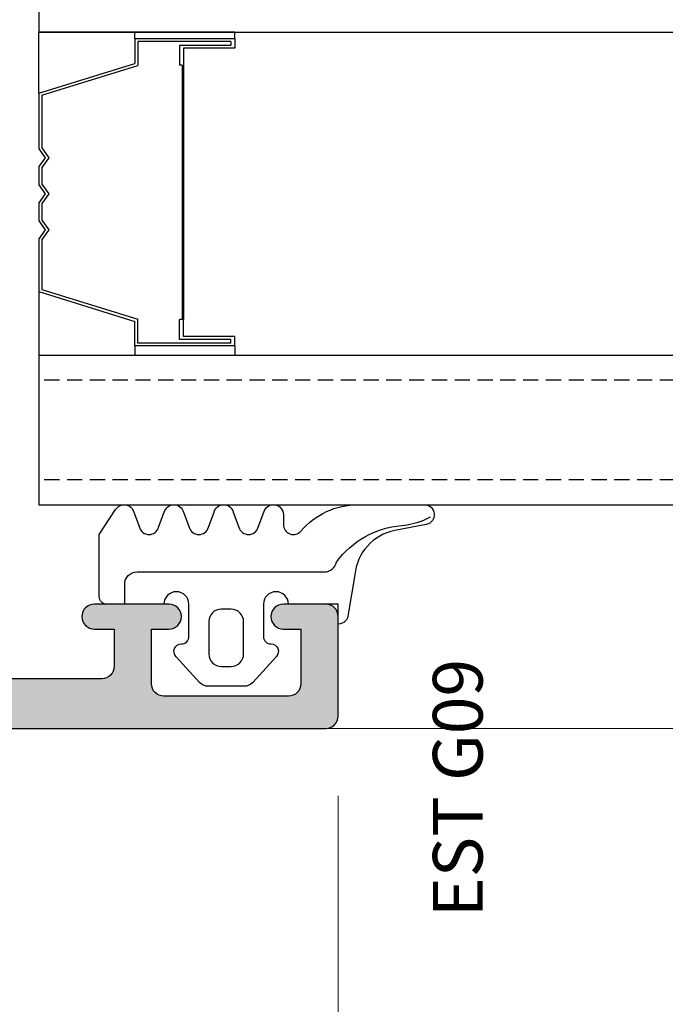
# Model space of a CAD drawing. Units: millimetres. Extents: x 0 to 3222, y 0 to 1485.
# Drawn here: x 143 to 169, y 238 to 278 of the extents above; entities that cross this region are included whole.
import ezdxf

# ---------------------------------------------------------------- set-up
doc = ezdxf.new("R2010")
doc.units = ezdxf.units.MM
doc.header["$LTSCALE"] = 0.122187719580197
doc.linetypes.add('HIDDENX2', pattern=[0.75, 0.5, -0.25])
doc.layers.get('0').update_dxf_attribs({"color": 3})
doc.layers.get('Defpoints').update_dxf_attribs({"color": 8})
for name, color, linetype in [('2', 2, 'Continuous'), ('3', 3, 'Continuous'), ('4', 4, 'Continuous'), ('E-GLASS', 4, 'Continuous'), ('E-INSULATION', 8, 'Continuous'), ('E-Shading', 253, 'Continuous')]:
    doc.layers.add(name, color=color, linetype=linetype)
doc.layers.add('E-ART_NR', color=11, linetype='Continuous', plot=False)
doc.layers.add('E-GASKET', color=31, linetype='Continuous', lineweight=30)
doc.layers.add('E-LINE', color=1, linetype='Continuous', lineweight=20)
doc.styles.add('ROMANS', font='romans.shx', dxfattribs={"width": 0.9})
doc.styles.add('STYLE6', font='romant.shx', dxfattribs={"width": 0.8, "oblique": 5, "bigfont": 'whtmtxt.shx'})
doc.dimstyles.new('EAGON-inch5', dxfattribs={"dimscale": 1.6, "dimtxt": 4, "dimasz": 5, "dimexe": 1, "dimexo": 2, "dimgap": 1.5, "dimtad": 1, "dimdec": 4, "dimlfac": 0.039370079, "dimdsep": 46, "dimlunit": 5, "dimtxsty": 'ROMANS', "dimcen": 1, "dimclrd": 5, "dimclre": 5, "dimclrt": 7, "dimazin": 2, "dimtm": 1e-09, "dimtfac": 1, "dimtdec": 4, "dimtix": 1, "dimtmove": 2, "dimatfit": 3, "dimfxl": 0, "dimfrac": 1, "dimtolj": 1, "dimtzin": 0, "dimlwd": -1, "dimlwe": -1, "dimarcsym": 0})

# ---------------------------------------------------------------- blocks, each defined once
blk = doc.blocks.new('NFRC GLASS 25MM')
for points in [[(42.06213932333048, 19), (0, 19), (0, 25), (42.06213932333048, 25)], [(42.06213932333048, 0), (0, 0), (0, 6), (42.06213932333048, 6)]]:
    blk.add_lwpolyline(points)
at = {"layer": '4'}
for p, q in [((7.87400000001071, 19), (0, 19)), ((0, 16.43460000000778), (0, 19)), ((3.855719999992289, 18.61900000000605), (3.855719999992289, 19)), ((7.87400000001071, 18.61900000000605), (3.855719999992289, 18.61900000000605)), ((3.855719999992289, 18.61900000000605), (3.855719999992289, 17.62839999998687)), ((7.87400000001071, 18.61900000000605), (7.87400000001071, 19)), ((7.87400000001071, 18.61900000000605), (7.87400000001071, 18.23800000001211)), ((7.713980000000447, 18.50469999999041), (3.970020000007935, 18.50469999999041)), ((3.970020000007935, 18.50469999999041), (3.970020000007935, 17.54413610184565)), ((7.713980000000447, 18.35229999999865), (5.646420000004582, 18.35229999999865)), ((5.646420000004582, 18.35229999999865), (5.646420000004582, 17.55220000000554)), ((7.87400000001071, 18.23800000001211), (5.811519999988377, 18.23800000001211)), ((5.811519999988377, 18.23800000001211), (5.811519999988377, 17.55220000000554)), ((7.713980000000447, 18.50469999999041), (7.713980000000447, 18.35229999999865)), ((0, 16.43460000000778), (3.855719999992289, 17.62839999998687)), ((0.1142999999865424, 16.35033610186656), (3.970020000007935, 17.54413610184565)), ((5.760719999991124, 17.55220000000554), (5.646420000004582, 17.55220000000554)), ((5.760719999991124, 7.333500000007916), (5.760719999991124, 17.55220000000554)), ((5.811519999988377, 7.333500000007916), (5.811519999988377, 17.55220000000554)), ((0, 14.30466999998316), (0, 16.43460000000778)), ((0.1142999999865424, 14.34119298416772), (0.1142999999865424, 16.35033610186656)), ((0.253999999986263, 13.94779999999446), (0, 14.30466999998316)), ((0.3942950065247715, 13.94779999999446), (0.1142999999865424, 14.34119298416772)), ((0, 13.59093000000576), (0.253999999986263, 13.94779999999446)), ((0.1142999999865424, 13.5544070158212), (0.3942950065247715, 13.94779999999446)), ((0, 12.8568699999887), (0, 13.59093000000576)), ((0.1142999999865424, 12.89339298417326), (0.1142999999865424, 13.5544070158212)), ((0.253999999986263, 12.5), (0, 12.8568699999887)), ((0.3942950065247715, 12.5), (0.1142999999865424, 12.89339298417326)), ((0, 12.1431300000113), (0.253999999986263, 12.5)), ((0.1142999999865424, 12.10660701582674), (0.3942950065247715, 12.5)), ((0, 11.40906999999424), (0, 12.1431300000113)), ((0.1142999999865424, 11.4455929841788), (0.1142999999865424, 12.10660701582674)), ((0.253999999986263, 11.05220000000554), (0, 11.40906999999424)), ((0.3942950065247715, 11.05220000000554), (0.1142999999865424, 11.4455929841788)), ((0, 10.69533000001684), (0.253999999986263, 11.05220000000554)), ((0, 8.451100000005681), (0, 10.69533000001684)), ((0.1142999999865424, 10.65880701583228), (0.3942950065247715, 11.05220000000554)), ((0.1142999999865424, 8.535363898146898), (0.1142999999865424, 10.65880701583228)), ((0, 8.451100000005681), (3.855719999992289, 7.257299999997485)), ((0, 8.451100000005681), (0, 6)), ((0.1142999999865424, 8.535363898146898), (3.970020000007935, 7.341563898138702)), ((3.855719999992289, 6.266700000007404), (3.855719999992289, 7.257299999997485)), ((3.970020000007935, 6.380999999993946), (3.970020000007935, 7.341563898138702)), ((5.760719999991124, 7.333500000007916), (5.646420000004582, 7.333500000007916)), ((5.646420000004582, 6.533400000014808), (5.646420000004582, 7.333500000007916)), ((5.811519999988377, 6.64770000000135), (5.811519999988377, 7.333500000007916)), ((7.713980000000447, 6.380999999993946), (3.970020000007935, 6.380999999993946)), ((7.713980000000447, 6.533400000014808), (5.646420000004582, 6.533400000014808)), ((7.87400000001071, 6.64770000000135), (5.811519999988377, 6.64770000000135)), ((7.713980000000447, 6.380999999993946), (7.713980000000447, 6.533400000014808)), ((7.87400000001071, 6.266700000007404), (7.87400000001071, 6.64770000000135)), ((7.87400000001071, 6), (0, 6)), ((7.87400000001071, 6.266700000007404), (3.855719999992289, 6.266700000007404)), ((3.855719999992289, 6.266700000007404), (3.855719999992289, 6)), ((7.87400000001071, 6.266700000007404), (7.87400000001071, 6))]:
    blk.add_line(p, q, dxfattribs=at)
at = {"layer": 'E-GLASS', "color": 5, "linetype": 'HIDDENX2', "ltscale": 10}
for p, q in [((42.06213932333048, 23.99999929824116), (0, 24)), ((42.06213932333048, 19.99999929819023), (0, 19.99999999994179))]:
    blk.add_line(p, q, dxfattribs=at)
blk = doc.blocks.new('25.4 ori block')
at = {"layer": 'E-GLASS', "xscale": -0.9999999999999998, "rotation": 180}
blk.add_blockref('NFRC GLASS 25MM', (-2551.146220643626, 791.1741002890922), dxfattribs=at)
blk = doc.blocks.new('24 GLASS')
at = {"layer": 'E-GLASS', "color": 5, "linetype": 'HIDDENX2', "ltscale": 10}
for p, q in [((-5.583332631569192, 41.47880598995835), (-5.583333333329392, -0.5833333333721384)), ((-1.583332631520534, 41.47880598995835), (-1.583333333271185, -0.5833333333721384))]:
    blk.add_line(p, q, dxfattribs=at)
at = {"xscale": -1, "rotation": 270}
blk.add_blockref('25.4 ori block', (-772.7574336224216, 2550.562887310254), dxfattribs=at)
blk = doc.blocks.new('bead_5-17')
at = {"layer": 'E-Shading'}
h = blk.add_hatch(color=256, dxfattribs=at)
h.dxf.hatch_style = 1
edge = h.paths.add_edge_path()
edge.add_line((17.84134656711831, -13.25002441322431), (16.89999999999418, -13.25002441322431))
edge.add_arc((16.89999999999418, -12.75002441322431), 0.5, 180, 270, ccw=False)
edge.add_line((16.39999999999418, -12.75002441322431), (16.39999999999418, -12.35002441323013))
edge.add_arc((15.39999999999418, -12.35002441323013), 1, 0, 90)
edge.add_line((15.39999999999418, -11.35002441323013), (7.100000000005821, -11.35002441323013))
edge.add_arc((7.100000000005821, -12.35002441323013), 1, 90, 180)
edge.add_line((6.100000000005821, -12.35002441323013), (6.100000000005821, -12.55002441321267))
edge.add_arc((5.600000000005821, -12.55002441321267), 0.5, 270, 360, ccw=False)
edge.add_line((5.600000000005821, -13.05002441321267), (5.30000000000291, -13.05002441321267))
edge.add_arc((5.30000000000291, -12.55002441321267), 0.5, 180, 270, ccw=False)
edge.add_line((4.80000000000291, -12.55002441321267), (4.80000000000291, -10.74284473626176))
edge.add_arc((4.299999999981448, -10.74284473624614), 0.5000000000214619, 359.9999999982097, 419.9999999985802)
edge.add_arc((4.699999999989772, -10.05002441320847), 0.299999999991462, 120.00000000125331, 240.00000000195598, ccw=False)
edge.add_arc((4.299999999999298, -9.357204090181105), 0.5000000000036122, 299.9999999983135, 359.9999999986734)
edge.add_line((4.80000000000291, -9.357204090192681), (4.80000000000291, -9.096195578138577))
edge.add_line((4.80000000000291, -9.096195578138577), (3.670428272016579, -7.75002441322431))
edge.add_line((3.670428272016579, -7.75002441322431), (1.69999999999709, -7.75002441322431))
edge.add_arc((1.699999999989814, -7.950024413214123), 0.1999999999898137, 89.9999999979156, 179.9999999979156)
edge.add_line((1.5, -7.950024413206847), (1.5, -8.25002441322431))
edge.add_line((1.5, -8.25002441322431), (0, -8.25002441322431))
edge.add_line((0, -8.25002441322431), (0, 8.25002441322431))
edge.add_arc((0.49999999999969, 8.250024413224619), 0.49999999999969, 89.99999999996447, 180.0000000000354, ccw=False)
edge.add_line((0.5, 8.75002441322431), (4.5, 8.75002441322431))
edge.add_arc((4.499999999999565, 8.250024413223874), 0.5000000000004352, 4.990852175978944e-11, 89.99999999995009, ccw=False)
edge.add_line((5, 8.25002441322431), (5, 6.550024413212668))
edge.add_arc((4.5, 6.550024413212668), 0.5, 180, 360, ccw=False)
edge.add_line((4, 6.550024413212668), (4, 7.25002441322431))
edge.add_line((4, 7.25002441322431), (1.800000000017462, 7.25002441322431))
edge.add_arc((1.800000000017462, 6.75002441322431), 0.5, 90, 180)
edge.add_line((1.300000000017462, 6.75002441322431), (1.300000000017462, 1.75002441322431))
edge.add_arc((1.800000000017462, 1.75002441322431), 0.5, 180, 270)
edge.add_line((1.800000000017462, 1.25002441322431), (4, 1.25002441322431))
edge.add_line((4, 1.25002441322431), (4, 1.950024413206847))
edge.add_arc((4.5, 1.950024413206847), 0.5, 0, 180, ccw=False)
edge.add_line((5, 1.950024413206847), (5, -1.049975586793153))
edge.add_arc((4.5, -1.049975586793153), 0.5, 180, 360, ccw=False)
edge.add_line((4, -1.049975586793153), (4, -0.2499755867756903))
edge.add_line((4, -0.2499755867756903), (2.5, -0.2499755867756903))
edge.add_arc((2.5, -0.7499755867756903), 0.5, 90, 180)
edge.add_line((2, -0.7499755867756903), (2, -5.25002441322431))
edge.add_arc((2.5, -5.25002441322431), 0.5, 180, 270)
edge.add_line((2.5, -5.75002441322431), (3.745113743367256, -5.75002441322431))
edge.add_arc((3.745113743369133, -6.750024413229867), 1.000000000005557, 40.00000000010152, 90.0000000001076, ccw=False)
edge.add_line((4.51115818649123, -6.107236803538399), (7.399999999994179, -9.550024413212668))
edge.add_line((7.399999999994179, -9.550024413212668), (10.5, -9.550024413212668))
edge.add_arc((11, -9.025024413212805), 0.7249999999999013, 226.3971810272889, 313.602818972711)
edge.add_line((11.5, -9.550024413212668), (15.10000000000582, -9.550024413212668))
edge.add_line((15.10000000000582, -9.550024413212668), (15.69329913082765, -8.842958042572718))
edge.add_arc((16.53594801828531, -9.550024413226367), 1.10000000001952, 90.0000000009569, 140.0000000009581, ccw=False)
edge.add_line((16.53594801826694, -8.450024413206847), (17.50880780351872, -8.450024413206847))
edge.add_arc((17.50880780351874, -8.950024413206833), 0.4999999999999858, -1.5916157281026244e-12, 90.00000000000159, ccw=False)
edge.add_line((18.00880780351872, -8.950024413206847), (18.00880780351872, -9.450024413206847))
edge.add_arc((17.70880780350853, -9.450024413214123), 0.3000000000101863, -89.99999999861052, 1.3895942174713127e-09, ccw=False)
edge.add_line((17.70880780351581, -9.75002441322431), (17.70880780351581, -10.87623676276417))
edge.add_arc((18.00880780351581, -10.8762367627743), 0.3000000000000007, 179.9999999980635, 319.1101031985973)
edge.add_line((18.23559847667639, -11.07261901901802), (18.68499018091825, -10.55364215697045))
edge.add_arc((18.91178085408891, -10.75002441321503), 0.3000000000081864, 90.00000000248127, 139.1101031997332, ccw=False)
edge.add_line((18.91178085407591, -10.45002441320685), (19.40000000000873, -10.45002441323595))
edge.add_arc((19.39999999998941, -10.95002441323595), 0.5, -40.88989680396412, 89.99999999778572, ccw=False)
edge.add_line((19.7779844552424, -11.27732817365904), (18.21933102236653, -13.0773281736474))
edge.add_arc((17.84134656711699, -12.75002441323186), 0.4999999999924534, 270.00000000015143, 319.1101031964308, ccw=False)
at = {"layer": '3'}
blk.add_lwpolyline([(17.84134656711831, -13.25002441322431), (16.89999999999418, -13.25002441322431, -0.414213562373095), (16.39999999999418, -12.75002441322431), (16.39999999999418, -12.35002441323013, 0.414213562373095), (15.39999999999418, -11.35002441323013), (7.100000000005821, -11.35002441323013, 0.414213562373095), (6.100000000005821, -12.35002441323013), (6.100000000005821, -12.55002441321267, -0.414213562373095), (5.600000000005821, -13.05002441321267), (5.30000000000291, -13.05002441321267, -0.414213562373095), (4.80000000000291, -12.55002441321267), (4.80000000000291, -10.74284473626176, 0.2679491924328546), (4.55000000000291, -10.30983203434153, -0.5773502691937147), (4.549999999988358, -9.790216792083811, 0.2679491924328059), (4.80000000000291, -9.357204090192681), (4.80000000000291, -9.096195578138577), (3.670428272016579, -7.75002441322431), (1.69999999999709, -7.75002441322431, 0.414213562373095), (1.5, -7.950024413206847), (1.5, -8.25002441322431), (0, -8.25002441322431), (0, 8.25002441322431, -0.4142135623734582), (0.5, 8.75002441322431), (4.5, 8.75002441322431, -0.4142135623725854), (5, 8.25002441322431), (5, 6.550024413212668, -0.9999999999999999), (4, 6.550024413212668), (4, 7.25002441322431), (1.800000000017462, 7.25002441322431, 0.414213562373095), (1.300000000017462, 6.75002441322431), (1.300000000017462, 1.75002441322431, 0.414213562373095), (1.800000000017462, 1.25002441322431), (4, 1.25002441322431), (4, 1.950024413206847, -0.9999999999999999), (5, 1.950024413206847), (5, -1.049975586793153, -0.9999999999999999), (4, -1.049975586793153), (4, -0.2499755867756903), (2.5, -0.2499755867756903, 0.4142135623730951), (2, -0.7499755867756903), (2, -5.25002441322431, 0.4142135623730951), (2.5, -5.75002441322431), (3.745113743367256, -5.75002441322431, -0.2216946626429677), (4.51115818649123, -6.107236803538399), (7.399999999994179, -9.550024413212668), (10.5, -9.550024413212668, 0.4000000000000751), (11.5, -9.550024413212668), (15.10000000000582, -9.550024413212668), (15.69329913082765, -8.842958042572718, -0.2216946626429453), (16.53594801826694, -8.450024413206847), (17.50880780351872, -8.450024413206847, -0.4142135623731116), (18.00880780351872, -8.950024413206847), (18.00880780351872, -9.450024413206847, -0.4142135623730949), (17.70880780351581, -9.75002441322431), (17.70880780351581, -10.87623676276417, 0.6944365394152328), (18.23559847667639, -11.07261901901802), (18.68499018091825, -10.55364215697045, -0.2176243994870597), (18.91178085407591, -10.45002441320685), (19.40000000000873, -10.45002441323595, -0.6425426435566133), (19.7779844552424, -11.27732817365904), (18.21933102236653, -13.0773281736474, -0.2176243994826147)], format="xyb", close=True, dxfattribs=at)
blk = doc.blocks.new('G09')
at = {"layer": 'E-GASKET'}
for points in [[(1805.255120640169, -556.2029528220955), (1806.255912402019, -556.8570581261592, -0.668184024091963), (1806.159438708171, -557.5898385827022), (1805.552383044109, -557.8170991723018, 0.7673244726008728), (1805.552383044109, -558.5898385827022), (1806.159438708171, -558.8170991723018, -0.7673331310115359), (1806.159438708171, -559.5898385827022), (1805.552383044109, -559.8170991723018, 0.7673246043253761), (1805.552383044109, -560.5898383442836), (1806.159438708171, -560.8170989338832, -0.7673331310115364), (1806.159438708171, -561.5898383442836), (1805.552383044109, -561.8170989338832, 0.7673244726008742), (1805.552383044109, -562.5898383442836), (1806.159438708171, -562.8170989338832, -0.8769803813819307), (1806.05591553812, -563.6034387010441), (1805.65591138789, -563.6034387010441, 0.6981236209333606), (1805.397084447104, -564.30841313368, -0.2202371181283667), (1806.455913789963, -566.5957949077856), (1806.45591339127, -569.2675793879462, -0.9088962848675044), (1805.663276203428, -569.344540197053), (1805.418090095787, -568.083460380265, 0.3345433601071755), (1803.629449438959, -566.472799522322), (1802.056079264337, -566.2034705464321, -0.414209883664021), (1801.656052990598, -565.8034404279024), (1802.456088225226, -565.8034404279024), (1802.45607698815, -563.8034591392934, 0.9999999999999986), (1802.45607698815, -562.8034591390824), (1801.15610098817, -562.8034591390824, 0.4142135623730951), (1800.856100988152, -563.1034591390853), (1800.856100988152, -563.1034841390792, -0.6681225692605524), (1800.343954988159, -563.3156111390854), (1799.30266003315, -562.3750487795187, -0.1990038235387451), (1799.156088988166, -562.0213709971067), (1799.156088988166, -560.585322556246, -0.1990380130521464), (1799.302706561677, -560.2315982841828), (1800.343954988159, -559.2913561390887, -0.6681911133500428), (1800.856100988152, -559.503484139088), (1800.856100988152, -559.5034781390859, 0.414213562373095), (1801.15610098817, -559.8034781390888), (1802.45607698815, -559.8034781390888, 1), (1802.456088225226, -558.8034781391107), (1802.456088225226, -556.5034419537842, -0.4142135623730951), (1802.756059869818, -556.2034703091922)], [(1801.756094606695, -562.0034721390839, 0.4142250617865648), (1802.256094606695, -561.5034721390839), (1802.256094606695, -561.1034651390873, 0.4142250617865643), (1801.756094606695, -560.6034651390873), (1800.456094606707, -560.6034651390873, 0.4142353984452393), (1799.956094606707, -561.1034651390873), (1799.956094606707, -561.5034721390839, 0.414235398445239), (1800.456094606707, -562.0034721390839)]]:
    blk.add_lwpolyline(points, format="xyb", close=True, dxfattribs=at)
blk.add_lwpolyline([(1802.456082606703, -557.2240908632448), (1803.253650334911, -557.2240908632448, -0.414213562373095), (1803.753650334911, -557.7240908632448), (1803.753650334911, -565.2458821717519, 0.3511850693268393), (1804.144596033337, -565.7338444236811, -0.2153592311206041), (1805.621718104914, -568.3443638927783, 0.06752679863077267), (1805.834266822072, -569.241591685146), (1805.971171522295, -569.5143322909425)], format="xyb", dxfattribs=at)
at = {"layer": 'E-ART_NR', "insert": (1795.061425976965, -570.8685371686224), "char_height": 2, "width": 11.85906608240475, "attachment_point": 5, "style": 'STYLE6'}
blk.add_mtext('EST G09', dxfattribs=at)
blk = doc.blocks.new('OUTTER V')
at = {"layer": 'E-INSULATION'}
h = blk.add_hatch(dxfattribs=at)
h.set_pattern_fill('DOTS', color=256, scale=0.25, angle=90)
h.set_pattern_definition([(90, (-40.10182230280043, 1.191475962288678), (-0.396875, 0.1984375), [0, -0.396875])])
h.paths.add_polyline_path([(-11.88914874087641, 1.399987830016471), (-10.54297757596214, 0.270416102015588), (-10.54297757596214, -1.700012169996626, -0.4142135623730951), (-10.74297757596651, -1.900012170000991), (-11.04297757596214, -1.900012170000991), (-11.04297757596214, 0.09998782999900868, 0.4142135623730951), (-11.54297757596214, 0.5999878299990087), (-12.54297757596214, 0.5999878299990087, 0.4142135623730951), (-13.04297757596214, 0.09998782999900868), (-13.04297757596214, -0.9000121700009913, -0.4142135623730951), (-13.54297757596214, -1.400012170000991), (-15.54297757596214, -1.400012170000991, -0.4142135623730951), (-16.04297757596214, -0.9000121700009913), (-16.04297757596214, 3.099987829999009, -0.1678168789085365), (-15.3429775759505, 2.699987830004829, 0.4142135623730955), (-15.8429775759505, 2.199987830004829), (-15.8429775759505, 1.899987830016471, 0.4142135623730951), (-15.3429775759505, 1.399987830016471), (-13.53579789899231, 1.399987830016471, -0.2679491924356536), (-13.10278519708663, 1.149987830001919, 0.5773502692004113), (-12.58316995481437, 1.149987830001919, -0.2679491924352616), (-12.15015725290868, 1.399987830016471)])
at = {"layer": 'E-Shading'}
h = blk.add_hatch(color=256, dxfattribs=at)
h.dxf.hatch_style = 1
edge = h.paths.add_edge_path()
edge.add_line((-16.01797757596796, 14.44133439711732), (-16.01797757596796, 13.49998782999319))
edge.add_arc((-15.51797757596796, 13.49998782999319), 0.5, 180, 270)
edge.add_line((-15.51797757596796, 12.99998782999319), (-15.11797757597378, 12.99998782999319))
edge.add_arc((-15.11797757597378, 11.99998782999319), 1, -1.1368683772161603e-13, 90, ccw=False)
edge.add_line((-14.11797757597378, 11.99998782999319), (-14.11797757597378, 3.699987830004829))
edge.add_arc((-15.11797757597378, 3.699987830004829), 1, 270, 360, ccw=False)
edge.add_line((-15.11797757597378, 2.699987830004829), (-15.31797757595632, 2.699987830004829))
edge.add_arc((-15.31797757595632, 2.199987830004829), 0.5, 90, 180)
edge.add_line((-15.81797757595632, 2.199987830004829), (-15.81797757595632, 1.899987830001919))
edge.add_arc((-15.31797757595632, 1.899987830001919), 0.5, 180, 270)
edge.add_line((-15.31797757595632, 1.399987830001919), (-13.51079789900541, 1.399987830001919))
edge.add_arc((-13.51079789899086, 0.8999878299800912), 0.5000000000214624, 30.00000000141989, 90.00000000179028, ccw=False)
edge.add_arc((-12.81797757595268, 1.299987829988822), 0.2999999999914616, 209.9999999980439, 329.9999999987467)
edge.add_arc((-12.12515725292542, 0.8999878299982811), 0.5000000000036122, 90.00000000132661, 150.0000000016865, ccw=False)
edge.add_line((-12.12515725293633, 1.399987830001919), (-11.86414874088223, 1.399987830001919))
edge.add_line((-11.86414874088223, 1.399987830001919), (-10.51797757596796, 0.270416102015588))
edge.add_line((-10.51797757596796, 0.270416102015588), (-10.51797757596796, -1.700012170003902))
edge.add_arc((-10.71797757595778, -1.700012170011178), 0.1999999999898137, -89.99999999791561, 2.084391326206969e-09, ccw=False)
edge.add_line((-10.7179775759505, -1.900012170000991), (-11.01797757596796, -1.900012170000991))
edge.add_line((-11.01797757596796, -1.900012170000991), (-11.01797757596796, -3.400012170000991))
edge.add_line((-11.01797757596796, -3.400012170000991), (5.482071250480658, -3.400012170000995))
edge.add_arc((5.482071250480658, -2.900012170000991), 0.49999999999969, 269.9999999999645, 360.0000000000355)
edge.add_line((5.982071250480658, -2.900012170000991), (5.98207125048066, 1.099987829999009))
edge.add_arc((5.482071250480658, 1.099987829999009), 0.5000000000004352, 4.984565296785285e-11, 89.99999999995013)
edge.add_line((5.482071250480658, 1.599987829999009), (3.782071250469015, 1.599987829999009))
edge.add_arc((3.782071250469016, 1.099987829999009), 0.4999999999999998, 90, 270)
edge.add_line((3.782071250469016, 0.5999878299990087), (4.482071250480658, 0.5999878299990082))
edge.add_line((4.482071250480658, 0.5999878299990087), (4.482071250480657, -1.600012169983529))
edge.add_arc((3.982071250480658, -1.600012169983529), 0.5, 270, 360, ccw=False)
edge.add_line((3.982071250480658, -2.100012169983529), (-1.017928749519342, -2.100012169983528))
edge.add_arc((-1.017928749519342, -1.600012169983529), 0.5, 180, 270, ccw=False)
edge.add_line((-1.517928749519342, -1.600012169983529), (-1.517928749519342, 0.5999878299990087))
edge.add_line((-1.517928749519342, 0.5999878299990087), (-0.8179287495368044, 0.5999878299990087))
edge.add_arc((-0.8179287495368044, 1.099987829999009), 0.5000000000000002, 270, 450)
edge.add_line((-0.8179287495368044, 1.599987829999009), (-3.817928749536804, 1.599987829999009))
edge.add_arc((-3.817928749536804, 1.099987829999009), 0.5, 90, 270)
edge.add_line((-3.817928749536804, 0.5999878299990087), (-3.017928749519342, 0.5999878299990087))
edge.add_line((-3.017928749519342, 0.5999878299990087), (-3.017928749519343, -0.9000121700009913))
edge.add_arc((-3.517928749519342, -0.9000121700009913), 0.5, 270, 360, ccw=False)
edge.add_line((-3.517928749519342, -1.400012170000991), (-8.017977575967961, -1.40001217000099))
edge.add_arc((-8.017977575967961, -0.9000121700009913), 0.5, 180, 270, ccw=False)
edge.add_line((-8.517977575967961, -0.9000121700009913), (-8.517977575967961, 0.3451015733662643))
edge.add_arc((-9.517977575975237, 0.3451015733680833), 1.000000000005558, 359.9999999998924, 409.9999999998985)
edge.add_line((-8.87518996628205, 1.111146016490238), (-12.31797757595632, 3.999987829993188))
edge.add_line((-12.31797757595632, 3.999987829993188), (-12.31797757595632, 7.099987829999009))
edge.add_arc((-11.79297757595486, 7.599987829999009), 0.7249999999999013, 136.397181027289, 223.602818972711, ccw=False)
edge.add_line((-12.31797757595632, 8.099987829999009), (-12.31797757595632, 11.69998783000483))
edge.add_line((-12.31797757595632, 11.69998783000483), (-11.61091120531637, 12.29328696082666))
edge.add_arc((-12.31797757597087, 13.13593584828413), 1.100000000019524, 309.999999999042, 359.999999999043)
edge.add_line((-11.2179775759505, 13.13593584826594), (-11.2179775759505, 14.10879563351773))
edge.add_arc((-11.7179775759505, 14.10879563351773), 0.4999999999999858, 359.9999999999984, 450.0000000000016)
edge.add_line((-11.7179775759505, 14.60879563351773), (-12.2179775759505, 14.60879563351773))
edge.add_arc((-12.21797757595778, 14.30879563350754), 0.3000000000101863, 89.99999999861039, 179.9999999986104)
edge.add_line((-12.51797757596796, 14.30879563351482), (-13.64418992550782, 14.30879563351482))
edge.add_arc((-13.64418992551873, 14.60879563351409), 0.3000000000000007, 130.8898968014027, 270.0000000019365, ccw=False)
edge.add_line((-13.84057218176167, 14.8355863066754), (-13.32159531971411, 15.28497801091726))
edge.add_arc((-13.51797757595705, 15.51176868408766), 0.3000000000081864, 310.8898968002668, 359.9999999975186)
edge.add_line((-13.2179775759505, 15.51176868407492), (-13.2179775759796, 15.99998783000774))
edge.add_arc((-13.7179775759796, 15.99998782998773), 0.5, 2.214073169297835e-09, 130.8898968039642)
edge.add_line((-14.0452813364027, 16.37797228524141), (-15.84528133639105, 14.81931885236554))
edge.add_arc((-15.51797757597524, 14.4413343971155), 0.4999999999924548, 130.8898968035691, 179.9999999998483)
at = {"layer": 'E-INSULATION'}
blk.add_arc((-16.27208350467117, 1.886552454721823), 1.234874461853041, 41.2022559298839, 79.30798147807909, dxfattribs=at)
at = {"rotation": 90}
blk.add_blockref('G09', (-559.8213187710826, -1800.856094776689), dxfattribs=at)
at = {"layer": '3', "xscale": -1, "rotation": 270}
blk.add_blockref('bead_5-17', (-2.767953162743652, -3.400012170000991), dxfattribs=at)
blk = doc.blocks.new('EWW150 F J')
at = {"xscale": -1, "rotation": 270}
blk.add_blockref('24 GLASS', (12.83338215980257, 13.33333333332848), dxfattribs=at)
blk.add_blockref('OUTTER V', (18.29297757595486, 1.150012170000991))
blk = doc.blocks.new('*D34')
at = {"layer": 'Defpoints', "color": 0, "transparency": 16777216}
for p in [(38794.07902784376, -8394.055774125281), (38841.07905705854, -8395.455774125196), (38841.07905705854, -8448.553029652492)]:
    blk.add_point(p, dxfattribs=at)
at = {"layer": 'E-LINE', "color": 5, "transparency": 16777216}
for p, q in [((38794.07902784376, -8397.255774125282), (38794.07902784376, -8450.153029652492)), ((38841.07905705854, -8398.655774125196), (38841.07905705854, -8450.153029652492)), ((38802.07902784376, -8448.553029652492), (38833.07905705854, -8448.553029652492))]:
    blk.add_line(p, q, dxfattribs=at)
for points in [[(38802.07902784376, -8447.219696319158), (38802.07902784376, -8449.886362985826), (38794.07902784376, -8448.553029652492)], [(38833.07905705854, -8447.219696319158), (38833.07905705854, -8449.886362985826), (38841.07905705854, -8448.553029652492)]]:
    blk.add_solid(points, dxfattribs=at)
at = {"layer": 'E-LINE', "color": 7, "transparency": 16777216, "char_height": 6.4, "attachment_point": 5, "style": 'ROMANS'}
for s, insert in [('\\A1;1{\\H1x;\\S7#8;}"', (38817.57904245115, -8439.753029652493)), ('\\A1;[47]', (38817.57904245115, -8455.829220128682))]:
    blk.add_mtext(s, dxfattribs=dict(at, insert=insert))
blk = doc.blocks.new('*D35')
at = {"layer": '2', "color": 5, "transparency": 16777216}
for p, q in [((38794.07902784376, -8395.60755515932), (38794.07902784376, -8484.73847167961)), ((39099.58302355187, -8409.155774596646), (39099.58302355187, -8484.73847167961)), ((39091.58302355187, -8483.13847167961), (38802.07902784376, -8483.13847167961))]:
    blk.add_line(p, q, dxfattribs=at)
for points in [[(38802.07902784376, -8481.805138346275), (38802.07902784376, -8484.471805012943), (38794.07902784376, -8483.13847167961)], [(39091.58302355187, -8481.805138346275), (39091.58302355187, -8484.471805012943), (39099.58302355187, -8483.13847167961)]]:
    blk.add_solid(points, dxfattribs=at)
at = {"layer": 'Defpoints', "color": 0, "transparency": 16777216}
for p in [(38794.07902784376, -8392.40755515932, 6.208762049999999e-08), (39099.58302355187, -8405.955774596645, 1.241755258547313e-07), (38794.07902784376, -8483.13847167961)]:
    blk.add_point(p, dxfattribs=at)
at = {"layer": '2', "color": 7, "transparency": 16777216, "insert": (38946.83102569781, -8477.538471679609), "char_height": 6.4, "attachment_point": 5, "style": 'ROMANS'}
blk.add_mtext('\\A1;MODULE DIM.', dxfattribs=at)

msp = doc.modelspace()

# ---------------------------------------------------------------- linework, layer by layer
at = {"layer": 'E-LINE'}
msp.add_line((151.9360575104947, 249.5096585196552, 1.241752410000007e-07), (186.252387379398, 249.5096585196588, 1.241752410000007e-07), dxfattribs=at)

# ---------------------------------------------------------------- block references
msp.add_blockref('EWW150 F J', (131.9401992296334, 251.7596585196552, 1.241752410000007e-07), dxfattribs=at)

# ---------------------------------------------------------------- dimensions: what is measured, and where the dimension line sits
at = {"layer": '2'}
dim = msp.add_linear_dim(base=(109.2152188413165, 162.3269609653289), p1=(414.7192145494264, 239.5096580482932, 1.241755258547313e-07), p2=(109.2152188413165, 253.0578774856185, 6.208762049999999e-08), angle=180, text='MODULE DIM.', dimstyle='EAGON-inch5', override={"dimpost": '"\\X'}, dxfattribs=at)
dim.commit()
dim.dimension.update_dxf_attribs({"geometry": '*D35', "text_midpoint": (261.9672166953678, 167.9269609653293), "insert": (-38684.86380900245, 8645.465432644938)})
at = {"layer": 'E-LINE'}
dim = msp.add_linear_dim(base=(156.2152480560908, 196.912402992446, 1.241752410000007e-07), p1=(109.2152188413165, 251.4096585196567, 1.241752410000007e-07), p2=(156.2152480560908, 250.0096585197425, 1.241752410000007e-07), dimstyle='EAGON-inch5', override={"dimpost": '"\\X'}, dxfattribs=at)
dim.commit()
dim.dimension.update_dxf_attribs({"geometry": '*D34', "text_midpoint": (132.7152334487037, 196.912402992446, 1.241752410000007e-07), "insert": (-38684.86380900245, 8645.465432644938)})

doc.saveas('drawing.dxf')
